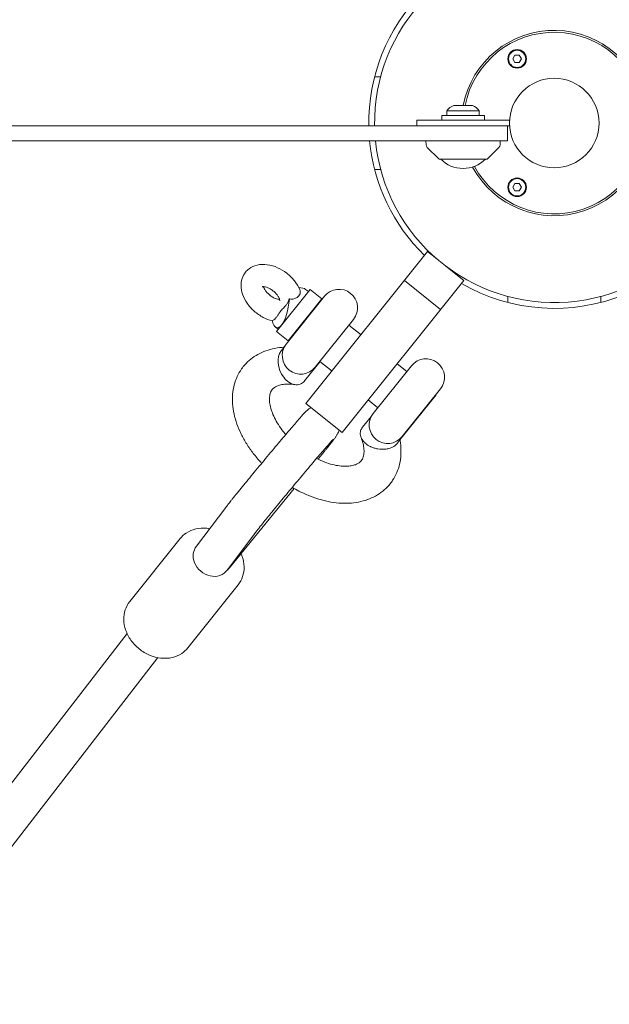
# Model space of a CAD drawing. Units: millimetres. Extents: x -10802 to 11295, y -6395 to 5811.
# Drawn here: x -288 to 30, y -476 to 56 of the extents above; entities that cross this region are included whole.
import ezdxf

# ---------------------------------------------------------------- set-up
doc = ezdxf.new("R2010")
doc.units = ezdxf.units.MM
doc.header["$LTSCALE"] = 20
doc.linetypes.add('HIDDEN', pattern=[9.525, 6.35, -3.175])
doc.layers.add('2d', color=230, linetype='Continuous')
doc.layers.add('AS-Free_Space_Hatch', color=31, linetype='HIDDEN')

msp = doc.modelspace()

# ---------------------------------------------------------------- hatches: boundary and pattern name
at = {"layer": 'AS-Free_Space_Hatch'}
h = msp.add_hatch(dxfattribs=at)
h.set_pattern_fill('ANSI31', color=1, scale=100)
edge = h.paths.add_edge_path()
edge.add_arc((-5794.42, -4371.91), 1000, 180, 352.87498, ccw=False)
edge.add_arc((-5794.42, -4371.91), 1000, 172.87498, 180, ccw=False)
edge.add_line((-6786.7, -4247.87), (-6395.37, -1117.24))
edge.add_arc((-5403.09, -1241.27), 1000, 0, 172.87498, ccw=False)
edge.add_arc((-5403.09, -1241.27), 1000, 352.87498, 360, ccw=False)
edge.add_line((-4410.82, -1365.31), (-4802.14, -4495.94))
edge = h.paths.add_edge_path()
edge.add_arc((4375.18, 1309.6), 1000, 173, 180, ccw=False)
edge.add_line((3382.63, 1431.47), (3686.82, 3908.86))
edge.add_arc((4679.36, 3786.99), 1000, 0, 173, ccw=False)
edge.add_arc((4679.36, 3786.99), 1000, -7, 0, ccw=False)
edge.add_line((5671.91, 3665.12), (5367.73, 1187.73))
edge.add_arc((4375.18, 1309.6), 1000, 180, 353, ccw=False)

# ---------------------------------------------------------------- linework, layer by layer
at = {"layer": '2d', "lineweight": 0}
for p, q in [((-22.33, 34.64), (-21.16, 36.65)), ((-21.16, 32.63), (-22.33, 34.64)), ((-21.16, 36.65), (-18.84, 36.65)), ((-18.84, 32.63), (-21.16, 32.63)), ((-18.84, 36.65), (-17.68, 34.64)), ((-17.68, 34.64), (-18.84, 32.63)), ((-93.59, 24.93), (-96.84, 24.93)), ((-57.9, 6.62), (-40.4, 6.62)), ((-57.9, 6.62), (-57.9, 4)), ((-54.15, 9.5), (-44.15, 9.5)), ((-40.4, 4), (-40.4, 6.62)), ((-74.15, 1.5), (-74.15, -1.5)), ((-24.15, 1.5), (-74.15, 1.5)), ((-60.65, 4), (-37.65, 4)), ((-60.65, 4), (-60.65, 1.5)), ((-37.65, 4), (-37.65, 1.5)), ((-24.15, 1.5), (-24.15, -1.5)), ((-82.5, -1.5), (-24.15, -1.5)), ((-25.15, -9.5), (-25.15, -1.5)), ((-82.5, -9.5), (-25.15, -9.5)), ((-69.07, -11.82), (-69.15, -9.5)), ((-29.23, -11.82), (-29.15, -9.5)), ((-62.3, -19.35), (-68.48, -13.17)), ((-36, -19.35), (-29.82, -13.17)), ((-36.36, -19.5), (-61.94, -19.5)), ((-93.55, -25.07), (-96.81, -25.07)), ((-22.33, -34.64), (-21.16, -32.63)), ((-21.16, -36.65), (-22.33, -34.64)), ((-21.16, -32.63), (-18.84, -32.63)), ((-18.84, -36.65), (-21.16, -36.65)), ((-18.84, -32.63), (-17.68, -34.64)), ((-17.68, -34.64), (-18.84, -36.65)), ((-133.83, -151.39), (-68.27, -69.37)), ((-68.27, -69.37), (-62.4, -74.07)), ((-68.27, -69.37), (-68.27, -69.37)), ((-68.27, -69.37), (-62.4, -74.07)), ((-58.51, -77.18), (-48.74, -84.99)), ((-58.51, -77.18), (-48.74, -84.99)), ((-48.74, -84.99), (-114.31, -167)), ((-61.23, -100.61), (-80.76, -85)), ((-48.74, -84.99), (-48.74, -84.99)), ((-149.72, -112.45), (-131.61, -89.8)), ((-132.55, -90.97), (-134.08, -89.74)), ((-131.61, -89.8), (-125.36, -94.79)), ((-123.83, -93.46), (-144.43, -119.23)), ((-143.47, -117.44), (-125.36, -94.79)), ((-24.93, -96.84), (-24.93, -93.59)), ((25.07, -93.55), (25.07, -96.81)), ((-126.32, -96.58), (-126.61, -96.35)), ((-128.81, -131.72), (-108.2, -105.95)), ((-148.78, -111.28), (-150.31, -110.05)), ((-104.17, -114.29), (-110.7, -109.07)), ((-149.72, -112.45), (-143.47, -117.44)), ((-141.93, -116.11), (-142.22, -115.88)), ((-147.21, -122.94), (-145.39, -120.67)), ((-126.2, -128.69), (-134.59, -139.18)), ((-119.78, -133.82), (-126.31, -128.6)), ((-76.96, -130.92), (-97.57, -156.7)), ((-79.46, -134.05), (-84.65, -129.9)), ((-81.94, -169.19), (-61.34, -143.41)), ((-63.72, -146.63), (-82.49, -170.11)), ((-63.72, -146.63), (-63.84, -146.53)), ((-114.31, -167), (-133.83, -151.39)), ((-95.07, -153.57), (-100.26, -149.43)), ((-103.34, -164.16), (-98.52, -158.13)), ((-79.33, -166.15), (-79.45, -166.06)), ((-84.72, -172.89), (-82.5, -170.11)), ((-82.49, -170.11), (-82.49, -170.11)), ((-175.11, -239.92), (-140.23, -197.21)), ((-192.89, -228.38), (-177.1, -207.43)), ((-176.11, -241.02), (-160.33, -220.07)), ((-201.62, -224.18), (-228.84, -258.23)), ((-170.38, -249.16), (-197.59, -283.2)), ((-230.24, -275.49), (-2903.79, -3734.15)), ((-213.72, -288.45), (-2887.18, -3746.99))]:
    msp.add_line(p, q, dxfattribs=at)
for centre, radius in [((-20, 34.64), 5), ((-20, 34.64), 4.65), ((0, 0), 24.15), ((-20, -34.64), 5), ((-20, -34.64), 4.65)]:
    msp.add_circle(centre, radius, dxfattribs=at)
for centre, radius, start, end in [((0, 0), 96.85, 185.6292, 180.8874), ((0, 0), 100, 135.5492, 180.8595), ((0, 0), 50, 208.3157, 169.0472), ((0, 0), 49, 208.5017, 168.8208), ((-51.37, 2), 8, 110.3641, 144.7593), ((-46.93, 2), 8, 35.2407, 69.6359), ((0, 0), 100, 185.4513, 225.6172), ((-67.07, -11.75), 2, 182, 225), ((-31.23, -11.75), 2, 315, 358), ((-61.94, -19), 0.5, 225, 270), ((-49.15, -7.51), 17, 224.8544, 315.1456), ((-36.36, -19), 0.5, 270, 315), ((-116.02, -99.7), 10, 321.3615, 141.3615), ((0, 0), 100, 239.9833, 292.4231), ((-136.62, -125.48), 10, 141.3615, 321.3615), ((-69.15, -137.17), 10, 321.3615, 141.3615), ((-89.76, -162.94), 10, 141.3615, 321.3615)]:
    msp.add_arc(centre, radius, start, end, dxfattribs=at)
for centre, major_axis, ratio, start_param, end_param in [((-147.7, -95.5), (14.22, 4.95), 0.321525, 0.199515, 0.687652), ((-184.5, -234.7), (-8.39, 6.32), 0.950933, 0, 0.424842), ((-184.83, -235.15), (-8.26, 6.48), 0.835308, 0.441172, 1.536031), ((-184.83, -235.15), (-8.26, 6.48), 0.835308, -4.747154, -3.652295), ((-184.5, -234.7), (8.39, -6.32), 0.950933, -0.527032, 0), ((-183.28, -233.33), (-8.26, 6.48), 0.835308, -3.292299, -3.157923)]:
    msp.add_ellipse(centre, major_axis=major_axis, ratio=ratio, start_param=start_param, end_param=end_param, dxfattribs=at)
at = {"layer": '2d', "lineweight": 0, "extrusion": (0, 0, -1)}
for centre, major_axis, ratio, start_param, end_param in [((-147.7, -95.5), (1.7, 14.96), 0.321525, 1.494791, 2.668982), ((-147.7, -95.5), (1.7, 14.96), 0.321525, -3.614203, -2.440012), ((-140.9, -131.06), (-4.25, 9.73), 0.694629, -1.921371, -0.350575), ((-140.9, -131.06), (-4.25, 9.73), 0.694629, -3.492168, -1.921371), ((-184.06, -234.24), (8.2, -6.56), 0.7825, -0.045034, 0.105752)]:
    msp.add_ellipse(centre, major_axis=major_axis, ratio=ratio, start_param=start_param, end_param=end_param, dxfattribs=at)
at = {"layer": '2d', "lineweight": 0}
for points, knots in [([(-704.88, -1.5), (-704.88, -1.5), (-702.43, -1.5), (-676.15, -1.5), (-580.05, -1.5), (-481.34, -1.5), (-329.13, -1.5), (-248.21, -1.5), (-82.5, -1.5)], [-516.471994, -516.471994, -516.471994, -516.471994, -502.491116, -491.41123, -431.913901, -319.595083, -240.279752, 0, 0, 0, 0]), ([(-82.5, -9.5), (-248.21, -9.5), (-329.13, -9.5), (-481.34, -9.5), (-580.05, -9.5), (-676.15, -9.5), (-702.43, -9.5), (-704.88, -9.5), (-704.88, -9.5)], [0, 0, 0, 0, 240.279752, 319.595083, 431.913901, 491.41123, 502.491116, 516.471994, 516.471994, 516.471994, 516.471994]), ([(-137.18, -89.95), (-137.9, -88.23), (-138.88, -86.63), (-141.26, -83.63), (-142.66, -82.25), (-145.74, -79.85), (-147.41, -78.83), (-150.93, -77.24), (-152.78, -76.68), (-156.49, -76.16), (-158.37, -76.19), (-161.72, -77.01), (-163.21, -77.66), (-165.23, -79.18), (-165.88, -79.81), (-166.44, -80.52)], [0.39186, 0.39186, 0.39186, 0.39186, 0.755275, 0.755275, 1.128105, 1.128105, 1.49916, 1.49916, 1.872121, 1.872121, 2.231181, 2.231181, 2.522001, 2.522001, 2.679755, 2.679755, 2.679755, 2.679755]), ([(-166.44, -80.52), (-167.25, -81.53), (-167.87, -82.69), (-168.69, -85.19), (-168.87, -86.52), (-168.83, -89.39), (-168.53, -90.91), (-167.47, -94.07), (-166.62, -95.69), (-164.47, -98.78), (-163.16, -100.24), (-160.22, -102.81), (-158.61, -103.93), (-155.35, -105.65), (-153.73, -106.29), (-152.06, -106.71)], [2.679755, 2.679755, 2.679755, 2.679755, 2.907042, 2.907042, 3.152475, 3.152475, 3.449011, 3.449011, 3.803604, 3.803604, 4.176544, 4.176544, 4.547706, 4.547706, 4.883541, 4.883541, 4.883541, 4.883541]), ([(-147.92, -95.93), (-147.92, -95.93), (-147.9, -95.81), (-147.97, -95.38), (-148.04, -95.11), (-148.29, -94.45), (-148.48, -94.07), (-148.98, -93.24), (-149.3, -92.78), (-150.08, -91.86), (-150.54, -91.4), (-151.55, -90.52), (-152.1, -90.11), (-153.22, -89.4), (-153.78, -89.11), (-154.84, -88.66), (-155.34, -88.5), (-156.18, -88.31), (-156.54, -88.27), (-157.07, -88.25), (-157.25, -88.27), (-157.41, -88.31), (-157.44, -88.32), (-157.44, -88.32)], [6.170487, 6.170487, 6.170487, 6.170487, 6.425105, 6.425105, 6.639379, 6.639379, 6.855542, 6.855542, 7.084202, 7.084202, 7.324767, 7.324767, 7.571433, 7.571433, 7.816207, 7.816207, 8.051301, 8.051301, 8.272513, 8.272513, 8.48501, 8.48501, 8.6138, 8.6138, 8.6138, 8.6138]), ([(-156.75, -88.26), (-156.72, -88.4), (-156.66, -88.56), (-156.47, -89.06), (-156.29, -89.44), (-155.79, -90.27), (-155.46, -90.73), (-154.69, -91.65), (-154.23, -92.11), (-153.22, -92.99), (-152.67, -93.4), (-151.55, -94.11), (-150.98, -94.4), (-149.92, -94.85), (-149.43, -95.01), (-148.61, -95.2), (-148.28, -95.24), (-148.01, -95.25)], [3.384769, 3.384769, 3.384769, 3.384769, 3.497786, 3.497786, 3.713949, 3.713949, 3.942609, 3.942609, 4.183174, 4.183174, 4.42984, 4.42984, 4.674615, 4.674615, 4.909709, 4.909709, 5.116333, 5.116333, 5.116333, 5.116333]), ([(-137.18, -89.95), (-137.08, -90.18), (-137.01, -90.39), (-136.85, -91.12), (-136.87, -91.62), (-137.13, -92.49), (-137.33, -92.87), (-137.6, -93.21)], [2.3192989, 2.3192989, 2.3192989, 2.3192989, 2.4050437, 2.4050437, 2.6193931, 2.6193931, 2.7996357, 2.7996357, 2.7996357, 2.7996357]), ([(-142.77, -94.91), (-142.93, -95.3), (-143.09, -95.66), (-143.49, -96.49), (-143.77, -97), (-144.34, -97.91), (-144.63, -98.32), (-145.16, -98.99), (-145.49, -99.34), (-146.01, -99.88), (-146.3, -100.16), (-146.86, -100.73), (-147.15, -101.04), (-147.4, -101.36)], [-5.369882, -5.369882, -5.369882, -5.369882, -5.238399, -5.238399, -5.032058, -5.032058, -4.825718, -4.825718, -4.619553, -4.619553, -4.421609, -4.421609, -4.223665, -4.223665, -4.223665, -4.223665]), ([(-137.6, -93.21), (-137.68, -93.3), (-137.76, -93.39), (-138.26, -93.91), (-138.79, -94.28), (-140.01, -94.81), (-140.68, -94.97), (-141.75, -95.02), (-142.22, -95.01), (-142.77, -94.91)], [2.7996357, 2.7996357, 2.7996357, 2.7996357, 2.8493239, 2.8493239, 3.0919043, 3.0919043, 3.3401072, 3.3401072, 3.4734437, 3.4734437, 3.4734437, 3.4734437]), ([(-147.4, -101.36), (-147.66, -101.68), (-147.94, -102.08), (-148.49, -102.9), (-148.77, -103.33), (-149.28, -104.09), (-149.6, -104.54), (-150.12, -105.19), (-150.41, -105.51), (-150.97, -106.03), (-151.25, -106.23), (-151.69, -106.46), (-151.89, -106.54), (-152.1, -106.57)], [-4.223661, -4.223661, -4.223661, -4.223661, -4.025718, -4.025718, -3.827774, -3.827774, -3.621608, -3.621608, -3.424653, -3.424653, -3.227697, -3.227697, -3.078326, -3.078326, -3.078326, -3.078326]), ([(-167.6, -131.4), (-166.66, -130.22), (-165.61, -129.12), (-163.32, -127.12), (-162.07, -126.2), (-159.43, -124.59), (-158.01, -123.89), (-155.05, -122.69), (-153.49, -122.2), (-150.23, -121.45), (-148.54, -121.18), (-146.41, -121), (-146.02, -120.98), (-145.62, -120.95)], [0, 0, 0, 0, 5.745172, 5.745172, 11.550851, 11.550851, 17.42996, 17.42996, 23.442852, 23.442852, 29.621318, 29.621318, 31.028, 31.028, 31.028, 31.028]), ([(-157.7, -183.53), (-157.85, -183.37), (-157.99, -183.22), (-159.58, -181.5), (-160.95, -179.89), (-163.51, -176.58), (-164.69, -174.88), (-166.87, -171.41), (-167.86, -169.64), (-169.61, -166.07), (-170.38, -164.26), (-171.68, -160.62), (-172.2, -158.79), (-172.99, -155.15), (-173.26, -153.34), (-173.52, -149.77), (-173.51, -148), (-173.22, -144.58), (-172.93, -142.91), (-172.1, -139.73), (-171.56, -138.2), (-170.23, -135.31), (-169.45, -133.95), (-168.25, -132.24), (-167.93, -131.82), (-167.6, -131.4)], [87.206382, 87.206382, 87.206382, 87.206382, 87.851452, 87.851452, 94.312376, 94.312376, 100.790892, 100.790892, 107.29312, 107.29312, 113.817322, 113.817322, 120.347375, 120.347375, 126.846121, 126.846121, 133.256525, 133.256525, 139.520246, 139.520246, 145.607822, 145.607822, 151.536159, 151.536159, 153.549229, 153.549229, 153.549229, 153.549229]), ([(-139.7, -141.16), (-140.92, -140.98), (-142.09, -140.88), (-144.26, -140.85), (-145.27, -140.91), (-147.07, -141.17), (-147.87, -141.36), (-149.26, -141.82), (-149.85, -142.09), (-150.86, -142.68), (-151.27, -143), (-151.77, -143.5), (-151.92, -143.66), (-152.05, -143.83)], [0, 0, 0, 0, 4.831244, 4.831244, 9.681551, 9.681551, 14.526509, 14.526509, 19.472352, 19.472352, 24.788044, 24.788044, 27.324149, 27.324149, 27.324149, 27.324149]), ([(-152.05, -143.83), (-152.49, -144.37), (-152.84, -145.01), (-153.34, -146.62), (-153.5, -147.54), (-153.55, -149.51), (-153.48, -150.48), (-153.16, -152.53), (-152.91, -153.6), (-152.21, -155.83), (-151.76, -156.99), (-150.67, -159.37), (-150.03, -160.59), (-148.55, -163.05), (-147.71, -164.29), (-146.14, -166.38), (-145.46, -167.23), (-144.73, -168.08)], [0, 0, 0, 0, 8.01937, 8.01937, 14.724265, 14.724265, 19.936292, 19.936292, 24.819501, 24.819501, 29.659178, 29.659178, 34.52683, 34.52683, 39.442525, 39.442525, 42.894041, 42.894041, 42.894041, 42.894041]), ([(-173.38, -202.69), (-171.9, -200.83), (-170.1, -198.61), (-166.12, -193.73), (-163.95, -191.08), (-159.4, -185.58), (-157.04, -182.73), (-152.36, -177.12), (-150.04, -174.36), (-145.68, -169.19), (-143.63, -166.78), (-140.01, -162.54), (-138.43, -160.72), (-135.83, -157.76), (-134.95, -156.77), (-133.81, -155.62), (-133.6, -155.4), (-132.96, -154.85), (-132.82, -154.74), (-132.4, -154.41), (-132.11, -154.19), (-131.4, -153.77), (-131.25, -153.69), (-131.08, -153.59)], [5.384357, 5.384357, 5.384357, 5.384357, 5.715008, 5.715008, 6.038381, 6.038381, 6.360191, 6.360191, 6.681776, 6.681776, 7.004073, 7.004073, 7.329399, 7.329399, 7.672307, 7.672307, 7.763144, 7.763144, 7.783537, 7.783537, 7.809759, 7.809759, 7.8157, 7.8157, 7.8157, 7.8157]), ([(-98.92, -174.64), (-98.96, -174.62), (-99, -174.6), (-99.45, -174.38), (-99.85, -174.17), (-100.61, -173.7), (-100.99, -173.44), (-102.06, -172.6), (-102.69, -171.96), (-103.53, -170.83), (-103.8, -170.36), (-104.23, -169.4), (-104.38, -168.91), (-104.6, -167.64), (-104.57, -166.86), (-104.16, -165.42), (-103.82, -164.76), (-103.34, -164.16)], [-0.015069, -0.015069, -0.015069, -0.015069, 0, 0, 0.141996, 0.141996, 0.289798, 0.289798, 0.597098, 0.597098, 0.800735, 0.800735, 1.002513, 1.002513, 1.32163, 1.32163, 1.616183, 1.616183, 1.616183, 1.616183]), ([(-116.01, -165.64), (-116.14, -166.12), (-116.26, -166.46), (-116.54, -167.17), (-116.67, -167.44), (-116.92, -167.94), (-117.03, -168.13), (-117.28, -168.56), (-117.39, -168.74), (-117.82, -169.4), (-118.07, -169.73), (-118.66, -170.53), (-119, -170.98), (-119.78, -172), (-120.23, -172.57), (-121.23, -173.83), (-121.78, -174.53), (-122.39, -175.3), (-122.41, -175.31), (-122.42, -175.33)], [1.6051827, 1.6051827, 1.6051827, 1.6051827, 1.6179751, 1.6179751, 1.6384488, 1.6384488, 1.6634464, 1.6634464, 1.7060795, 1.7060795, 1.8367498, 1.8367498, 1.9711435, 1.9711435, 2.1055372, 2.1055372, 2.2399309, 2.2399309, 2.2427647, 2.2427647, 2.2427647, 2.2427647]), ([(-104.03, -182.22), (-103.59, -181.68), (-103.24, -181.05), (-102.74, -179.43), (-102.58, -178.51), (-102.53, -176.55), (-102.6, -175.58), (-102.92, -173.53), (-103.17, -172.46), (-103.7, -170.76), (-103.91, -170.18), (-104.14, -169.58)], [0, 0, 0, 0, 8.019416, 8.019416, 14.724304, 14.724304, 19.93633, 19.93633, 24.819538, 24.819538, 27.315844, 27.315844, 27.315844, 27.315844]), ([(-156.98, -215.8), (-155.64, -214.13), (-154.02, -212.11), (-150.32, -207.58), (-148.24, -205.04), (-143.86, -199.73), (-141.55, -196.95), (-136.96, -191.44), (-134.67, -188.71), (-130.36, -183.59), (-128.33, -181.2), (-124.75, -177), (-123.19, -175.2), (-120.76, -172.42), (-119.84, -171.4), (-119.22, -170.73), (-119.11, -170.62), (-119.11, -170.62)], [5.384357, 5.384357, 5.384357, 5.384357, 5.694159, 5.694159, 6.010621, 6.010621, 6.328747, 6.328747, 6.647178, 6.647178, 6.965025, 6.965025, 7.280397, 7.280397, 7.584397, 7.584397, 7.684266, 7.684266, 7.684266, 7.684266]), ([(-84.72, -172.9), (-85.2, -173.49), (-85.8, -174.02), (-87.3, -174.96), (-88.19, -175.33), (-89.77, -175.76), (-90.41, -175.88), (-92.38, -176.1), (-93.74, -176.05), (-95.74, -175.72), (-96.39, -175.56), (-97.34, -175.27), (-97.64, -175.17), (-98.23, -174.94), (-98.51, -174.83), (-98.83, -174.68), (-98.87, -174.66), (-98.92, -174.64)], [-1.616181, -1.616181, -1.616181, -1.616181, -1.322694, -1.322694, -1.002641, -1.002641, -0.801098, -0.801098, -0.395315, -0.395315, -0.192424, -0.192424, -0.094716, -0.094716, 0, 0, 0.015071, 0.015071, 0.015071, 0.015071]), ([(-83.13, -170.91), (-82.97, -171.82), (-82.85, -172.74), (-82.6, -175.43), (-82.56, -177.2), (-82.76, -180.66), (-83, -182.34), (-83.74, -185.57), (-84.25, -187.13), (-85.5, -190.06), (-86.24, -191.45), (-87.53, -193.41), (-87.99, -194.04), (-88.48, -194.65)], [3.14173, 3.14173, 3.14173, 3.14173, 6.420589, 6.420589, 12.849098, 12.849098, 19.139603, 19.139603, 25.255732, 25.255732, 31.20681, 31.20681, 34.169102, 34.169102, 34.169102, 34.169102]), ([(-122.42, -175.33), (-122.74, -175.73), (-123.08, -176.15), (-123.77, -177.02), (-124.14, -177.47), (-124.89, -178.4), (-125.28, -178.88), (-126.08, -179.86), (-126.49, -180.37), (-127.05, -181.06), (-127.19, -181.23), (-127.33, -181.41)], [2.2427647, 2.2427647, 2.2427647, 2.2427647, 2.3143232, 2.3143232, 2.3858817, 2.3858817, 2.4574402, 2.4574402, 2.5289987, 2.5289987, 2.5525393, 2.5525393, 2.5525393, 2.5525393]), ([(-128.16, -181), (-128.1, -181.03), (-128.05, -181.06), (-126.57, -181.79), (-125.13, -182.41), (-122.32, -183.47), (-120.93, -183.91), (-118.25, -184.59), (-116.96, -184.83), (-114.52, -185.14), (-113.36, -185.21), (-111.25, -185.18), (-110.28, -185.09), (-108.55, -184.78), (-107.79, -184.57), (-106.48, -184.08), (-105.93, -183.8), (-104.98, -183.19), (-104.6, -182.86), (-104.19, -182.42), (-104.11, -182.32), (-104.03, -182.22)], [64.31768, 64.31768, 64.31768, 64.31768, 64.507137, 64.507137, 69.521257, 69.521257, 74.501424, 74.501424, 79.435943, 79.435943, 84.320027, 84.320027, 89.16498, 89.16498, 94.017758, 94.017758, 99.004995, 99.004995, 104.448205, 104.448205, 105.896047, 105.896047, 105.896047, 105.896047]), ([(-88.48, -194.65), (-89.42, -195.83), (-90.47, -196.93), (-92.76, -198.94), (-94.01, -199.85), (-96.66, -201.47), (-98.07, -202.17), (-101.03, -203.36), (-102.59, -203.85), (-105.85, -204.61), (-107.55, -204.87), (-111.05, -205.17), (-112.87, -205.2), (-116.57, -205.02), (-118.47, -204.81), (-122.3, -204.16), (-124.24, -203.71), (-128.13, -202.6), (-130.08, -201.94), (-133.94, -200.39), (-135.86, -199.52), (-138.93, -197.94), (-140.11, -197.3), (-141.27, -196.61)], [0, 0, 0, 0, 5.745165, 5.745165, 11.550844, 11.550844, 17.429952, 17.429952, 23.442844, 23.442844, 29.62131, 29.62131, 35.959178, 35.959178, 42.415185, 42.415185, 48.932698, 48.932698, 55.463563, 55.463563, 61.979812, 61.979812, 66.064769, 66.064769, 66.064769, 66.064769]), ([(-177.1, -207.43), (-176.93, -207.2), (-176.74, -206.95), (-176.33, -206.42), (-176.12, -206.14), (-175.65, -205.55), (-175.4, -205.23), (-174.88, -204.56), (-174.6, -204.21), (-174.01, -203.47), (-173.71, -203.09), (-173.38, -202.69)], [5.0265649, 5.0265649, 5.0265649, 5.0265649, 5.0981234, 5.0981234, 5.1696819, 5.1696819, 5.2412404, 5.2412404, 5.3127989, 5.3127989, 5.3843574, 5.3843574, 5.3843574, 5.3843574]), ([(-160.33, -220.07), (-160.2, -219.9), (-160.06, -219.71), (-159.72, -219.27), (-159.53, -219.02), (-159.11, -218.49), (-158.89, -218.2), (-158.4, -217.58), (-158.14, -217.25), (-157.58, -216.55), (-157.29, -216.19), (-156.98, -215.8)], [5.0265649, 5.0265649, 5.0265649, 5.0265649, 5.0981234, 5.0981234, 5.1696819, 5.1696819, 5.2412404, 5.2412404, 5.3127989, 5.3127989, 5.3843574, 5.3843574, 5.3843574, 5.3843574]), ([(-185.73, -218.88), (-186.22, -218.8), (-186.71, -218.73), (-189.24, -218.46), (-191.3, -218.56), (-195.11, -219.45), (-196.88, -220.19), (-199.64, -222.06), (-200.72, -223.05), (-201.62, -224.18)], [7.8988487, 7.8988487, 7.8988487, 7.8988487, 7.9792851, 7.9792851, 8.3136094, 8.3136094, 8.626, 8.626, 8.8658032, 8.8658032, 8.8658032, 8.8658032]), ([(-170.38, -249.16), (-169.32, -247.83), (-168.5, -246.31), (-167.41, -243.02), (-167.16, -241.26), (-167.21, -237.59), (-167.57, -235.69), (-168.38, -233.31), (-168.59, -232.76), (-168.83, -232.23)], [5.7242105, 5.7242105, 5.7242105, 5.7242105, 6.0058927, 6.0058927, 6.2973977, 6.2973977, 6.6114692, 6.6114692, 6.7064707, 6.7064707, 6.7064707, 6.7064707]), ([(-228.84, -258.23), (-229.9, -259.56), (-230.72, -261.08), (-231.81, -264.36), (-232.06, -266.13), (-232.01, -269.8), (-231.65, -271.7), (-230.37, -275.47), (-229.4, -277.32), (-226.94, -280.78), (-225.43, -282.36), (-222.05, -285.09), (-220.17, -286.23), (-216.2, -287.93), (-214.12, -288.49), (-209.98, -288.93), (-207.92, -288.83), (-204.11, -287.94), (-202.34, -287.19), (-199.58, -285.32), (-198.5, -284.33), (-197.59, -283.2)], [2.582618, 2.582618, 2.582618, 2.582618, 2.8643, 2.8643, 3.155805, 3.155805, 3.469877, 3.469877, 3.804235, 3.804235, 4.147988, 4.147988, 4.49382, 4.49382, 4.837692, 4.837692, 5.172017, 5.172017, 5.484407, 5.484407, 5.724211, 5.724211, 5.724211, 5.724211])]:
    msp.add_open_spline(points, degree=3, knots=knots, dxfattribs=at)
msp.add_open_spline([(-83.15, -170.81), (-83.15, -170.81), (-83.15, -170.81), (-83.15, -170.81)], degree=3, dxfattribs=at)

doc.saveas('drawing.dxf')
